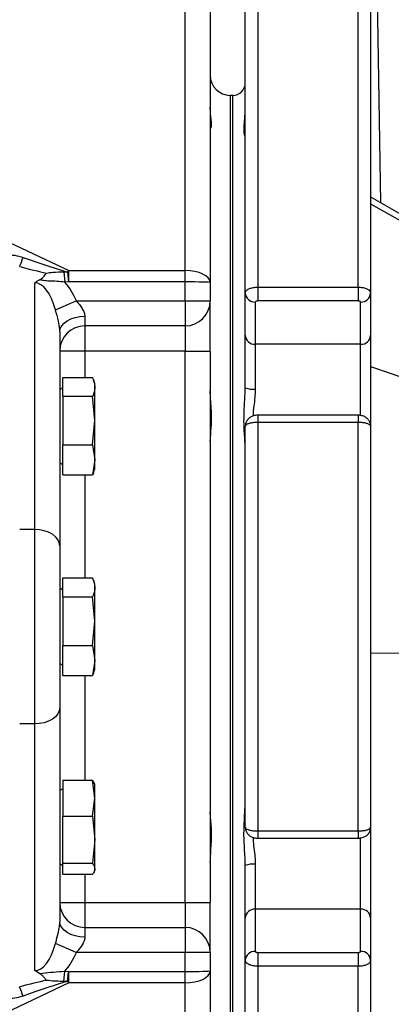
# Model space of a CAD drawing. Extents: x 330 to 4510, y 110 to 6446.
# Drawn here: x 2858 to 2932, y 1520 to 1716 of the extents above; entities that cross this region are included whole.
import ezdxf

# ---------------------------------------------------------------- set-up
doc = ezdxf.new("R2010")
doc.units = 0
doc.header["$LTSCALE"] = 22
doc.layers.get('0').update_dxf_attribs({"linetype": 'CONTINUOUS'})
doc.layers.add('AM_BOR', color=7, linetype='CONTINUOUS')
doc.styles.add('SLDTEXTSTYLE0', font='TXT', dxfattribs={"width": 0.605})
doc.dimstyles.new('SLDDIMSTYLE0', dxfattribs={"dimtxt": 44, "dimasz": 44, "dimexe": 0, "dimexo": 0.0625, "dimgap": 11, "dimtad": 1, "dimdec": 0, "dimrnd": 1e-09, "dimzin": 12, "dimtxsty": 'SLDTEXTSTYLE0', "dimsah": 1, "dimcen": 0.09, "dimazin": 3, "dimtfac": 1, "dimtdec": 0, "dimtofl": 0, "dimtmove": 0, "dimatfit": 3, "dimtolj": 1, "dimtzin": 12})

# ---------------------------------------------------------------- blocks, each defined once
blk = doc.blocks.new('_D_12')
at = {"layer": 'AM_BOR', "color": 7}
for p, q in [((2453.82, 1572.9), (2453.82, 1240.97)), ((2900.32, 1466.83), (2900.32, 1240.97)), ((2453.82, 1262.97), (2900.32, 1262.97))]:
    blk.add_line(p, q, dxfattribs=at)
for points in [[(2453.82, 1262.97), (2497.82, 1257.47), (2497.82, 1268.47)], [(2900.32, 1262.97), (2856.32, 1268.47), (2856.32, 1257.47)]]:
    blk.add_solid(points, dxfattribs=at)
at = {"layer": 'AM_BOR', "color": 7, "insert": (2626.65, 1319.69), "char_height": 44, "attachment_point": 1, "style": 'SLDTEXTSTYLE0'}
blk.add_mtext('447', dxfattribs=at)
blk = doc.blocks.new('_D_13')
at = {"layer": 'AM_BOR', "color": 7}
for p, q in [((2900.32, 1722.83), (2900.32, 1920.31)), ((3235.32, 1787.94), (3235.32, 1920.31)), ((2900.32, 1898.31), (3235.32, 1898.31))]:
    blk.add_line(p, q, dxfattribs=at)
for points in [[(2900.32, 1898.31), (2944.32, 1892.81), (2944.32, 1903.81)], [(3235.32, 1898.31), (3191.32, 1903.81), (3191.32, 1892.81)]]:
    blk.add_solid(points, dxfattribs=at)
at = {"layer": 'AM_BOR', "color": 7, "insert": (3017.4, 1955.03), "char_height": 44, "attachment_point": 1, "style": 'SLDTEXTSTYLE0'}
blk.add_mtext('335', dxfattribs=at)
blk = doc.blocks.new('_D_14')
at = {"layer": 'AM_BOR', "color": 7}
for p, q in [((2790.82, 1649.55), (2790.82, 1920.31)), ((2900.32, 1722.83), (2900.32, 1920.31)), ((2790.82, 1898.31), (2900.32, 1898.31))]:
    blk.add_line(p, q, dxfattribs=at)
for points in [[(2790.82, 1898.31), (2834.82, 1892.81), (2834.82, 1903.81)], [(2900.32, 1898.31), (2856.32, 1903.81), (2856.32, 1892.81)]]:
    blk.add_solid(points, dxfattribs=at)
at = {"layer": 'AM_BOR', "color": 7, "insert": (2795.15, 1955.03), "char_height": 44, "attachment_point": 1, "style": 'SLDTEXTSTYLE0'}
blk.add_mtext('110', dxfattribs=at)

msp = doc.modelspace()

# ---------------------------------------------------------------- linework, layer by layer
at = {"color": 7, "linetype": 'CONTINUOUS'}
for p, q in [((2928.99, 1755.08), (2930.31, 1679.45)), ((2744.26, 1724.4), (2868.13, 1665.88)), ((2891.32, 1665.88), (2891.32, 1724.4)), ((2896.32, 1721.88), (2896.32, 1663.48)), ((2905.82, 1720.2), (2905.82, 1662.57)), ((2925.82, 1662.57), (2925.82, 1720.2)), ((2903.32, 1661.41), (2903.32, 1717.99)), ((2928.32, 1717.99), (2928.32, 1661.41)), ((2900.82, 1700.83), (2900.32, 1700.83)), ((2900.32, 1700.83), (2900.32, 1488.83)), ((2900.82, 1488.83), (2900.82, 1700.83)), ((2928.32, 1680.6), (2934.84, 1676.83)), ((2928.32, 1679.22), (2948.32, 1667.8)), ((2868.13, 1663.61), (2868.13, 1665.88)), ((2868.13, 1665.88), (2891.32, 1665.88)), ((2891.32, 1663.61), (2891.32, 1665.88)), ((2867.14, 1665.61), (2867.34, 1663.55)), ((2867.14, 1665.61), (2867.87, 1665.59)), ((2867.87, 1665.59), (2868.05, 1663.61)), ((2861.32, 1614.23), (2861.32, 1663.43)), ((2868.05, 1663.61), (2867.34, 1663.55)), ((2891.32, 1663.61), (2868.13, 1663.61)), ((2891.32, 1659.83), (2891.32, 1663.61)), ((2896.32, 1663.48), (2896.32, 1659.83)), ((2905.82, 1662.57), (2925.82, 1662.57)), ((2905.82, 1662.57), (2905.82, 1659.81)), ((2925.82, 1662.57), (2925.82, 1659.81)), ((2865.46, 1658.03), (2869.61, 1659.83)), ((2869.61, 1659.83), (2891.32, 1659.83)), ((2891.32, 1659.83), (2896.32, 1659.83)), ((2891.32, 1659.83), (2891.32, 1654.83)), ((2896.32, 1649.83), (2896.32, 1659.83)), ((2903.32, 1652.98), (2903.32, 1661.41)), ((2925.82, 1659.81), (2905.82, 1659.81)), ((2928.32, 1661.41), (2928.32, 1652.98)), ((2905.32, 1659.6), (2905.32, 1651.17)), ((2926.32, 1651.17), (2926.32, 1659.6)), ((2871.32, 1656.76), (2871.32, 1654.83)), ((2891.32, 1654.83), (2871.32, 1654.83)), ((2871.32, 1654.83), (2871.32, 1649.83)), ((2891.32, 1654.83), (2891.32, 1649.83)), ((2866.32, 1653.69), (2866.32, 1610.99)), ((2903.32, 1642.48), (2903.32, 1652.98)), ((2928.32, 1652.98), (2928.32, 1634.84)), ((2926.32, 1651.17), (2905.32, 1651.17)), ((2905.32, 1651.17), (2905.32, 1642.22)), ((2926.32, 1636.9), (2926.32, 1651.17)), ((2871.32, 1649.83), (2866.32, 1649.83)), ((2871.32, 1649.83), (2871.32, 1644.56)), ((2891.32, 1649.83), (2871.32, 1649.83)), ((2891.32, 1649.83), (2896.32, 1649.83)), ((2891.32, 1539.83), (2891.32, 1649.83)), ((2896.32, 1649.83), (2896.32, 1539.83)), ((2866.92, 1644.56), (2872.84, 1644.56)), ((2866.92, 1640.81), (2866.92, 1644.56)), ((2866.92, 1642.49), (2866.32, 1642.15)), ((2873.32, 1643.33), (2873.06, 1644.03)), ((2873.32, 1642.69), (2873.32, 1643.33)), ((2873.32, 1635.95), (2873.32, 1642.69)), ((2903.3, 1642.06), (2903.32, 1642.48)), ((2866.92, 1640.81), (2866.92, 1631.08)), ((2866.92, 1640.81), (2872.84, 1640.81)), ((2873.32, 1635.95), (2872.84, 1640.81)), ((2925.82, 1637.01), (2905.82, 1637.01)), ((2905.82, 1637.01), (2905.82, 1635.58)), ((2925.82, 1637.01), (2925.82, 1635.58)), ((2872.84, 1631.08), (2873.32, 1635.95)), ((2873.32, 1628.09), (2873.32, 1635.95)), ((2903.32, 1554.82), (2903.32, 1634.84)), ((2905.82, 1635.58), (2905.82, 1554.08)), ((2925.82, 1635.58), (2905.82, 1635.58)), ((2925.82, 1554.08), (2925.82, 1635.58)), ((2928.32, 1634.84), (2928.32, 1554.82)), ((2866.92, 1631.08), (2872.84, 1631.08)), ((2866.92, 1625.1), (2866.92, 1631.08)), ((2872.84, 1631.08), (2873.32, 1628.09)), ((2866.32, 1627.52), (2866.92, 1627.17)), ((2873.32, 1628.09), (2872.84, 1625.1)), ((2873.32, 1626.33), (2873.32, 1628.09)), ((2866.92, 1625.1), (2872.84, 1625.1)), ((2871.32, 1625.1), (2871.32, 1604.56)), ((2873.06, 1625.63), (2873.32, 1626.33)), ((2861.32, 1614.23), (2858.32, 1614.23)), ((2861.32, 1575.43), (2861.32, 1614.23)), ((2866.32, 1610.99), (2866.32, 1578.67)), ((2866.92, 1604.56), (2872.84, 1604.56)), ((2866.92, 1600.81), (2866.92, 1604.56)), ((2873.32, 1603.33), (2873.06, 1604.03)), ((2873.32, 1602.69), (2873.32, 1603.33)), ((2866.92, 1602.49), (2866.32, 1602.15)), ((2873.32, 1595.95), (2873.32, 1602.69)), ((2866.92, 1600.81), (2866.92, 1591.08)), ((2866.92, 1600.81), (2872.84, 1600.81)), ((2873.32, 1595.95), (2872.84, 1600.81)), ((2872.84, 1591.08), (2873.32, 1595.95)), ((2873.32, 1588.09), (2873.32, 1595.95)), ((2866.92, 1591.08), (2872.84, 1591.08)), ((2866.92, 1585.1), (2866.92, 1591.08)), ((2872.84, 1591.08), (2873.32, 1588.09)), ((2928.32, 1589.57), (2945.41, 1589.66)), ((2866.32, 1587.52), (2866.92, 1587.17)), ((2873.32, 1588.09), (2872.84, 1585.1)), ((2873.32, 1586.33), (2873.32, 1588.09)), ((2873.06, 1585.63), (2873.32, 1586.33)), ((2866.92, 1585.1), (2872.84, 1585.1)), ((2871.32, 1585.1), (2871.32, 1564.21)), ((2866.32, 1578.67), (2866.32, 1535.97)), ((2861.32, 1575.43), (2858.32, 1575.43)), ((2861.32, 1526.23), (2861.32, 1575.43)), ((2866.92, 1564.21), (2872.84, 1564.21)), ((2866.92, 1564.21), (2866.92, 1557.03)), ((2873.32, 1560.62), (2872.84, 1564.21)), ((2873.32, 1563.33), (2873.24, 1563.55)), ((2866.92, 1562.49), (2866.32, 1562.15)), ((2873.32, 1560.62), (2873.32, 1563.33)), ((2872.84, 1557.03), (2873.32, 1560.62)), ((2873.32, 1552.34), (2873.32, 1560.62)), ((2866.92, 1557.03), (2872.84, 1557.03)), ((2866.92, 1547.65), (2866.92, 1557.03)), ((2872.84, 1557.03), (2873.32, 1552.34)), ((2905.82, 1554.08), (2925.82, 1554.08)), ((2905.82, 1554.08), (2905.82, 1552.65)), ((2925.82, 1554.08), (2925.82, 1552.65)), ((2928.32, 1554.82), (2928.32, 1536.68)), ((2873.32, 1552.34), (2872.84, 1547.65)), ((2873.32, 1546.55), (2873.32, 1552.34)), ((2905.82, 1552.65), (2925.82, 1552.65)), ((2926.32, 1538.49), (2926.32, 1552.76)), ((2866.32, 1547.52), (2866.92, 1547.17)), ((2866.92, 1547.65), (2872.84, 1547.65)), ((2866.92, 1545.45), (2866.92, 1547.65)), ((2873.24, 1546.11), (2873.32, 1546.33)), ((2873.32, 1546.33), (2873.32, 1546.55)), ((2903.32, 1536.68), (2903.32, 1547.18)), ((2905.32, 1547.44), (2905.32, 1538.49)), ((2866.92, 1545.45), (2872.84, 1545.45)), ((2871.32, 1545.45), (2871.32, 1539.83)), ((2866.32, 1539.83), (2871.32, 1539.83)), ((2871.32, 1539.83), (2871.32, 1534.83)), ((2871.32, 1539.83), (2891.32, 1539.83)), ((2891.32, 1539.83), (2891.32, 1534.83)), ((2891.32, 1539.83), (2896.32, 1539.83)), ((2896.32, 1529.83), (2896.32, 1539.83)), ((2905.32, 1538.49), (2905.32, 1530.06)), ((2926.32, 1538.49), (2905.32, 1538.49)), ((2926.32, 1530.06), (2926.32, 1538.49)), ((2903.32, 1528.25), (2903.32, 1536.68)), ((2928.32, 1536.68), (2928.32, 1528.25)), ((2871.32, 1534.83), (2891.32, 1534.83)), ((2871.32, 1534.83), (2871.32, 1532.9)), ((2891.32, 1534.83), (2891.32, 1529.83)), ((2869.61, 1529.83), (2865.46, 1531.63)), ((2891.32, 1529.83), (2869.61, 1529.83)), ((2896.32, 1529.83), (2891.32, 1529.83)), ((2891.32, 1526.05), (2891.32, 1529.83)), ((2896.32, 1529.83), (2896.32, 1526.18)), ((2903.32, 1471.67), (2903.32, 1528.25)), ((2905.82, 1529.85), (2925.82, 1529.85)), ((2905.82, 1529.85), (2905.82, 1527.09)), ((2925.82, 1529.85), (2925.82, 1527.09)), ((2928.32, 1528.25), (2928.32, 1471.67)), ((2925.82, 1527.09), (2905.82, 1527.09)), ((2905.82, 1527.09), (2905.82, 1469.46)), ((2925.82, 1469.46), (2925.82, 1527.09)), ((2867.14, 1524.05), (2867.34, 1526.12)), ((2867.34, 1526.12), (2868.05, 1526.05)), ((2867.87, 1524.07), (2868.05, 1526.05)), ((2868.13, 1526.05), (2891.32, 1526.05)), ((2868.13, 1523.78), (2868.13, 1526.05)), ((2891.32, 1523.78), (2891.32, 1526.05)), ((2896.32, 1526.18), (2896.32, 1467.78)), ((2868.13, 1523.78), (2744.26, 1465.26)), ((2867.87, 1524.07), (2867.14, 1524.05)), ((2891.32, 1523.78), (2868.13, 1523.78)), ((2891.32, 1465.26), (2891.32, 1523.78))]:
    msp.add_line(p, q, dxfattribs=at)
at = {"color": 7, "linetype": 'CONTINUOUS', "flags": 128}
for points in [[(2866.32, 1653.69), (2866.41, 1654.29), (2866.7, 1654.86), (2867.16, 1655.39), (2867.78, 1655.86), (2868.54, 1656.24), (2869.4, 1656.52), (2870.34, 1656.7), (2871.32, 1656.76)], [(2928.32, 1646.76), (2932.22, 1645.41), (2939.13, 1643.03), (2948.32, 1639.87)], [(2866.32, 1610.99), (2866.22, 1611.62), (2865.94, 1612.23), (2865.47, 1612.79), (2864.85, 1613.28), (2864.09, 1613.68), (2863.23, 1613.98), (2862.29, 1614.16), (2861.32, 1614.23)], [(2866.32, 1578.67), (2866.22, 1578.04), (2865.94, 1577.43), (2865.47, 1576.87), (2864.85, 1576.38), (2864.09, 1575.98), (2863.23, 1575.68), (2862.29, 1575.5), (2861.32, 1575.43)], [(2871.32, 1532.9), (2870.34, 1532.96), (2869.4, 1533.14), (2868.54, 1533.42), (2867.78, 1533.8), (2867.16, 1534.27), (2866.7, 1534.8), (2866.41, 1535.38), (2866.32, 1535.97)]]:
    msp.add_lwpolyline(points, dxfattribs=at)
at = {"color": 7, "linetype": 'CONTINUOUS'}
for centre, radius, start, end in [((2900.32, 1704.83), 4, 180, 270), ((2900.82, 1703.33), 2.5, 270, 0), ((2843.85, 1673.09), 15.82, 336.0503, 343.1542), ((2891.32, 1659.83), 5, 270, 0), ((2905.23, 1661.51), 1.91, 182.9721, 272.6917), ((2926.41, 1661.51), 1.91, 267.3083, 357.0279), ((2871.32, 1649.83), 5, 90, 180), ((2905.23, 1653.08), 1.91, 182.9721, 272.6917), ((2926.41, 1653.08), 1.91, 267.3083, 357.0279), ((2904.82, 1646.32), 4.13, 248.5647, 276.8442), ((2904.82, 1543.34), 4.13, 83.1558, 111.4353), ((2871.32, 1539.83), 5, 180, 270), ((2905.23, 1536.58), 1.91, 87.3083, 177.0279), ((2926.41, 1536.58), 1.91, 2.9721, 92.6917), ((2891.32, 1529.83), 5, 0, 90), ((2905.23, 1528.15), 1.91, 87.3083, 177.0279), ((2926.41, 1528.15), 1.91, 2.9721, 92.6917), ((2843.85, 1516.57), 15.82, 16.8458, 23.9497)]:
    msp.add_arc(centre, radius, start, end, dxfattribs=at)
for centre, major_axis, ratio, start_param, end_param in [((2771.37, 1709.07), (99.82, -43.88), 0.036948, 5.799795, 6.040486), ((2771.37, 1706.16), (100.19, -41.03), 0.070316, 5.791138, 5.910957), ((2869.7, 1662.62), (2.14, 4.52), 0.631195, 1.097766, 1.179091), ((2891.32, 1663.48), (5, 0), 0.480519, 0, 1.570796), ((2861.32, 1651.2), (0, 12.23), 0.408687, 5.30457, 6.283185), ((2861.32, 1651.2), (0, 15.47), 0.646538, 5.30457, 5.636914), ((2869.7, 1662.62), (1.87, -0.88), 0.241788, 2.668562, 2.749887), ((2891.32, 1663.48), (5, 0), 0.027035, 0, 1.570796), ((2861.32, 1538.46), (0, 12.23), 0.408687, 3.141593, 4.120208), ((2861.32, 1538.46), (0, 15.47), 0.646538, 3.787864, 4.120208), ((2771.37, 1483.5), (100.19, 41.03), 0.070316, 0.372228, 0.492047), ((2869.7, 1527.04), (1.87, 0.88), 0.241788, 3.533298, 3.614623), ((2891.32, 1526.18), (5, 0), 0.027035, 4.712389, 6.283185), ((2891.32, 1526.18), (5, 0), 0.480519, 4.712389, 6.283185), ((2771.37, 1480.59), (99.82, 43.88), 0.036948, 0.242699, 0.48339), ((2869.7, 1527.04), (-2.14, 4.52), 0.631195, 1.962502, 2.043827)]:
    msp.add_ellipse(centre, major_axis=major_axis, ratio=ratio, start_param=start_param, end_param=end_param, dxfattribs=at)
for points, knots in [([(2896.45, 1694.27), (2896.53, 1694.51), (2896.71, 1694.99), (2896.4, 1696.66), (2896.34, 1697.99), (2896.32, 1698.41)], [0, 0, 0, 0, 0.388395, 0.808004, 1, 1, 1, 1]), ([(2903.27, 1692.53), (2903.18, 1692.85), (2903, 1693.51), (2903.13, 1695.09), (2903.24, 1696.53), (2903.29, 1697.14)], [0, 0, 0, 0, 0.351552, 0.724971, 1, 1, 1, 1]), ([(2850.97, 1666.48), (2850.99, 1666.58), (2851.03, 1666.9), (2851.34, 1667.31), (2852.03, 1667.9), (2853.26, 1668.56), (2855.26, 1669.01), (2857.28, 1669.02), (2858.45, 1668.67), (2859, 1668.51)], [0, 0, 0, 0, 0.060032, 0.189718, 0.221379, 0.415678, 0.640394, 0.832738, 1, 1, 1, 1]), ([(2861.32, 1663.43), (2861.32, 1663.43), (2861.46, 1663.54), (2861.77, 1663.76), (2862.11, 1663.94), (2862.29, 1664.03)], [0, 0, 0, 0, 0.011267, 0.48757, 1, 1, 1, 1]), ([(2862.29, 1664.03), (2862.54, 1664.21), (2863.09, 1664.59), (2863.43, 1665.11), (2863.65, 1665.37), (2863.65, 1665.38)], [0, 0, 0, 0, 0.452576, 0.989333, 1, 1, 1, 1]), ([(2867.34, 1663.55), (2866.79, 1663.62), (2865.75, 1663.76), (2864.35, 1663.71), (2863.22, 1663.87), (2862.58, 1663.98), (2862.29, 1664.03)], [0, 0, 0, 0, 0.320103, 0.616326, 0.830504, 1, 1, 1, 1]), ([(2863.65, 1665.38), (2864.08, 1665.44), (2865.24, 1665.59), (2866.41, 1665.6), (2867.14, 1665.61)], [0, 0, 0, 0, 0.370375, 1, 1, 1, 1]), ([(2903.32, 1661.41), (2903.34, 1661.54), (2903.4, 1661.8), (2903.83, 1662.15), (2904.47, 1662.41), (2905.17, 1662.55), (2905.63, 1662.57), (2905.82, 1662.57)], [0, 0, 0, 0, 0.21498, 0.430038, 0.645043, 0.859809, 1, 1, 1, 1]), ([(2925.82, 1662.57), (2926.1, 1662.56), (2926.66, 1662.53), (2927.41, 1662.33), (2927.97, 1662.04), (2928.27, 1661.71), (2928.3, 1661.5), (2928.32, 1661.41)], [0, 0, 0, 0, 0.214409, 0.428742, 0.643124, 0.857743, 1, 1, 1, 1]), ([(2869.61, 1659.83), (2870.02, 1659.34), (2870.65, 1658.59), (2871.13, 1657.66), (2871.29, 1657.12), (2871.31, 1656.89), (2871.32, 1656.76)], [0, 0, 0, 0, 0.500285, 0.767452, 0.875609, 1, 1, 1, 1]), ([(2905.82, 1659.81), (2905.78, 1659.81), (2905.69, 1659.81), (2905.55, 1659.78), (2905.42, 1659.73), (2905.33, 1659.67), (2905.32, 1659.62), (2905.32, 1659.6)], [0, 0, 0, 0, 0.140081, 0.354724, 0.569708, 0.784857, 1, 1, 1, 1]), ([(2926.32, 1659.6), (2926.31, 1659.61), (2926.31, 1659.65), (2926.25, 1659.71), (2926.13, 1659.77), (2925.98, 1659.8), (2925.87, 1659.81), (2925.82, 1659.81)], [0, 0, 0, 0, 0.1423687, 0.35711, 0.5715119, 0.7857532, 1, 1, 1, 1]), ([(2866.32, 1653.69), (2866.31, 1653.84), (2866.29, 1654.5), (2866.01, 1656.03), (2865.67, 1657.29), (2865.46, 1658.03)], [0, 0, 0, 0, 0.113347, 0.477713, 1, 1, 1, 1]), ([(2872.84, 1644.56), (2872.85, 1644.54), (2873.14, 1643.92), (2873.23, 1643.3), (2873.32, 1642.69)], [0, 0, 0, 0, 0.029596, 1, 1, 1, 1]), ([(2873.32, 1642.69), (2873.26, 1642.21), (2873.19, 1641.59), (2872.91, 1640.97), (2872.84, 1640.81)], [0, 0, 0, 0, 0.7514018, 1, 1, 1, 1]), ([(2905.32, 1642.22), (2905.29, 1641.67), (2905.24, 1640.55), (2905.01, 1638.84), (2904.86, 1637.59), (2904.87, 1636.95), (2904.87, 1636.85)], [0, 0, 0, 0, 0.304278, 0.616688, 0.944488, 1, 1, 1, 1]), ([(2896.32, 1631.85), (2896.36, 1632.42), (2896.45, 1633.76), (2896.72, 1636.61), (2896.4, 1639.53), (2896.34, 1641.33), (2896.32, 1641.9)], [0, 0, 0, 0, 0.219313, 0.522528, 0.850111, 1, 1, 1, 1]), ([(2903.29, 1630.74), (2903.29, 1630.93), (2903.25, 1632.19), (2902.98, 1634.87), (2903.13, 1638.48), (2903.25, 1640.97), (2903.3, 1642.06)], [0, 0, 0, 0, 0.058382, 0.385735, 0.733449, 1, 1, 1, 1]), ([(2905.82, 1637), (2905.74, 1637), (2905.38, 1637.01), (2904.8, 1636.88), (2904.13, 1636.53), (2903.63, 1636), (2903.34, 1635.4), (2903.35, 1635), (2903.35, 1634.84)], [0, 0, 0, 0, 0.060897, 0.287791, 0.482705, 0.6749, 0.870849, 1, 1, 1, 1]), ([(2928.28, 1634.86), (2928.29, 1635.01), (2928.29, 1635.38), (2928.04, 1635.92), (2927.66, 1636.38), (2927.2, 1636.71), (2926.67, 1636.91), (2926.19, 1637.01), (2925.9, 1637), (2925.82, 1636.99)], [0, 0, 0, 0, 0.120194, 0.301964, 0.46266, 0.608175, 0.758929, 0.93462, 1, 1, 1, 1]), ([(2905.82, 1635.58), (2905.54, 1635.57), (2904.97, 1635.55), (2904.23, 1635.43), (2903.66, 1635.24), (2903.36, 1635.03), (2903.33, 1634.89), (2903.32, 1634.84)], [0, 0, 0, 0, 0.214409, 0.428742, 0.643124, 0.857743, 1, 1, 1, 1]), ([(2928.32, 1634.84), (2928.29, 1634.92), (2928.23, 1635.09), (2927.8, 1635.31), (2927.17, 1635.48), (2926.46, 1635.57), (2926, 1635.58), (2925.82, 1635.58)], [0, 0, 0, 0, 0.21498, 0.430038, 0.645043, 0.859809, 1, 1, 1, 1]), ([(2873.05, 1625.65), (2873.05, 1625.62), (2873.01, 1625.44), (2872.92, 1625.25), (2872.84, 1625.1)], [0, 0, 0, 0, 0.153279, 1, 1, 1, 1]), ([(2872.84, 1604.56), (2872.85, 1604.54), (2873.14, 1603.92), (2873.23, 1603.3), (2873.32, 1602.69)], [0, 0, 0, 0, 0.029596, 1, 1, 1, 1]), ([(2873.32, 1602.69), (2873.26, 1602.21), (2873.19, 1601.59), (2872.91, 1600.97), (2872.84, 1600.81)], [0, 0, 0, 0, 0.751402, 1, 1, 1, 1]), ([(2873.05, 1585.65), (2873.05, 1585.62), (2873.01, 1585.44), (2872.92, 1585.25), (2872.84, 1585.1)], [0, 0, 0, 0, 0.153279, 1, 1, 1, 1]), ([(2872.84, 1564.21), (2872.85, 1564.2), (2873.03, 1563.98), (2873.08, 1563.76), (2873.13, 1563.55)], [0, 0, 0, 0, 0.048757, 1, 1, 1, 1]), ([(2903.32, 1547.18), (2903.3, 1547.7), (2903.26, 1549.55), (2902.98, 1552.72), (2903.14, 1556.42), (2903.26, 1558.59), (2903.32, 1559.6)], [0, 0, 0, 0, 0.114927, 0.411516, 0.726553, 1, 1, 1, 1]), ([(2896.32, 1547.77), (2896.36, 1548.59), (2896.45, 1550.57), (2896.72, 1553.7), (2896.4, 1556.23), (2896.34, 1557.43), (2896.32, 1557.81)], [0, 0, 0, 0, 0.219313, 0.522528, 0.850111, 1, 1, 1, 1]), ([(2903.32, 1554.82), (2903.34, 1554.74), (2903.4, 1554.57), (2903.83, 1554.35), (2904.47, 1554.18), (2905.17, 1554.09), (2905.63, 1554.09), (2905.82, 1554.08)], [0, 0, 0, 0, 0.21498, 0.430038, 0.645043, 0.859809, 1, 1, 1, 1]), ([(2903.35, 1554.8), (2903.35, 1554.65), (2903.34, 1554.28), (2903.59, 1553.75), (2903.97, 1553.28), (2904.43, 1552.95), (2904.96, 1552.75), (2905.44, 1552.65), (2905.74, 1552.66), (2905.82, 1552.67)], [0, 0, 0, 0, 0.1197298, 0.3015882, 0.462362, 0.6079484, 0.7587754, 0.9345511, 1, 1, 1, 1]), ([(2925.82, 1552.66), (2925.89, 1552.66), (2926.25, 1552.65), (2926.83, 1552.78), (2927.51, 1553.13), (2928, 1553.66), (2928.29, 1554.26), (2928.29, 1554.66), (2928.28, 1554.82)], [0, 0, 0, 0, 0.060897, 0.287791, 0.482705, 0.6749, 0.870849, 1, 1, 1, 1]), ([(2925.82, 1554.08), (2926.1, 1554.09), (2926.66, 1554.11), (2927.41, 1554.23), (2927.97, 1554.42), (2928.27, 1554.63), (2928.3, 1554.77), (2928.32, 1554.82)], [0, 0, 0, 0, 0.214409, 0.428742, 0.643124, 0.857743, 1, 1, 1, 1]), ([(2904.87, 1552.8), (2904.87, 1552.65), (2904.87, 1551.42), (2905.23, 1549.57), (2905.3, 1547.92), (2905.32, 1547.44)], [0, 0, 0, 0, 0.088627, 0.733075, 1, 1, 1, 1]), ([(2872.84, 1547.65), (2872.85, 1547.63), (2873.14, 1547.27), (2873.23, 1546.9), (2873.32, 1546.55)], [0, 0, 0, 0, 0.029596, 1, 1, 1, 1]), ([(2873.32, 1546.55), (2873.26, 1546.27), (2873.19, 1545.9), (2872.91, 1545.54), (2872.84, 1545.45)], [0, 0, 0, 0, 0.7514018, 1, 1, 1, 1]), ([(2865.46, 1531.63), (2865.54, 1531.91), (2865.78, 1532.8), (2866.11, 1534.13), (2866.3, 1535.33), (2866.31, 1535.84), (2866.32, 1535.97)], [0, 0, 0, 0, 0.197434, 0.632341, 0.902499, 1, 1, 1, 1]), ([(2871.32, 1532.9), (2871.28, 1532.65), (2871.23, 1532.25), (2870.82, 1531.37), (2870.27, 1530.59), (2869.77, 1530.01), (2869.61, 1529.83)], [0, 0, 0, 0, 0.2417943, 0.3886698, 0.8147257, 1, 1, 1, 1]), ([(2905.82, 1527.09), (2905.54, 1527.1), (2904.97, 1527.13), (2904.23, 1527.33), (2903.66, 1527.62), (2903.36, 1527.95), (2903.33, 1528.17), (2903.32, 1528.25)], [0, 0, 0, 0, 0.214409, 0.428742, 0.643124, 0.857743, 1, 1, 1, 1]), ([(2905.32, 1530.06), (2905.32, 1530.05), (2905.32, 1530.01), (2905.39, 1529.95), (2905.5, 1529.89), (2905.65, 1529.86), (2905.76, 1529.85), (2905.82, 1529.85)], [0, 0, 0, 0, 0.142369, 0.35711, 0.571512, 0.785753, 1, 1, 1, 1]), ([(2925.82, 1529.85), (2925.85, 1529.85), (2925.95, 1529.85), (2926.09, 1529.88), (2926.21, 1529.93), (2926.3, 1529.99), (2926.31, 1530.04), (2926.32, 1530.06)], [0, 0, 0, 0, 0.140081, 0.354724, 0.569708, 0.784857, 1, 1, 1, 1]), ([(2928.32, 1528.25), (2928.29, 1528.12), (2928.23, 1527.86), (2927.8, 1527.51), (2927.17, 1527.25), (2926.46, 1527.11), (2926, 1527.09), (2925.82, 1527.09)], [0, 0, 0, 0, 0.21498, 0.430038, 0.645043, 0.859809, 1, 1, 1, 1]), ([(2862.29, 1525.63), (2862.23, 1525.66), (2861.89, 1525.83), (2861.56, 1526.04), (2861.32, 1526.23), (2861.32, 1526.23)], [0, 0, 0, 0, 0.1751775, 0.9887262, 1, 1, 1, 1]), ([(2862.29, 1525.63), (2862.48, 1525.66), (2863.38, 1525.82), (2865.04, 1525.94), (2866.55, 1526.06), (2867.34, 1526.12)], [0, 0, 0, 0, 0.110905, 0.5381337, 1, 1, 1, 1]), ([(2863.65, 1524.28), (2863.65, 1524.29), (2863.52, 1524.45), (2863.27, 1524.76), (2862.88, 1525.25), (2862.5, 1525.5), (2862.29, 1525.63)], [0, 0, 0, 0, 0.010654, 0.32936, 0.646843, 1, 1, 1, 1]), ([(2867.14, 1524.05), (2866.12, 1524.08), (2864.95, 1524.11), (2863.8, 1524.26), (2863.65, 1524.28)], [0, 0, 0, 0, 0.8755699, 1, 1, 1, 1]), ([(2859, 1521.15), (2858.59, 1521.03), (2857.64, 1520.73), (2855.86, 1520.6), (2853.92, 1520.91), (2852.26, 1521.59), (2851.3, 1522.34), (2851, 1522.89), (2850.98, 1523.13), (2850.97, 1523.18)], [0, 0, 0, 0, 0.124976, 0.292654, 0.520851, 0.700216, 0.855647, 0.968043, 1, 1, 1, 1])]:
    msp.add_open_spline(points, degree=3, knots=knots, dxfattribs=at)

# ---------------------------------------------------------------- dimensions: what is measured, and where the dimension line sits
at = {"layer": 'AM_BOR', "color": 7}
dim = msp.add_linear_dim(base=(2900.31631492, 1898.31436426), p1=(2790.81631492, 1627.55344349), p2=(2900.31631492, 1700.830581), angle=0, dimstyle='SLDDIMSTYLE0', dxfattribs=at)
dim.commit()
dim.dimension.update_dxf_attribs({"geometry": '_D_14', "text_midpoint": (2845.56631492, 1898.31436426), "dimtype": 160})
for base, p1, p2, picture, middle in [((3235.32, 1898.31), (2900.32, 1700.83), (3235.32, 1765.94), '_D_13', (3067.82, 1898.31)), ((2900.31631492, 1262.97465107), (2453.81631492, 1594.90344349), (2900.31631492, 1488.830581), '_D_12', (2677.06631492, 1262.97465107))]:
    dim = msp.add_linear_dim(base=base, p1=p1, p2=p2, dimstyle='SLDDIMSTYLE0', dxfattribs=at)
    dim.commit()
    dim.dimension.update_dxf_attribs({"geometry": picture, "text_midpoint": middle, "dimtype": 160})

doc.saveas('drawing.dxf')
